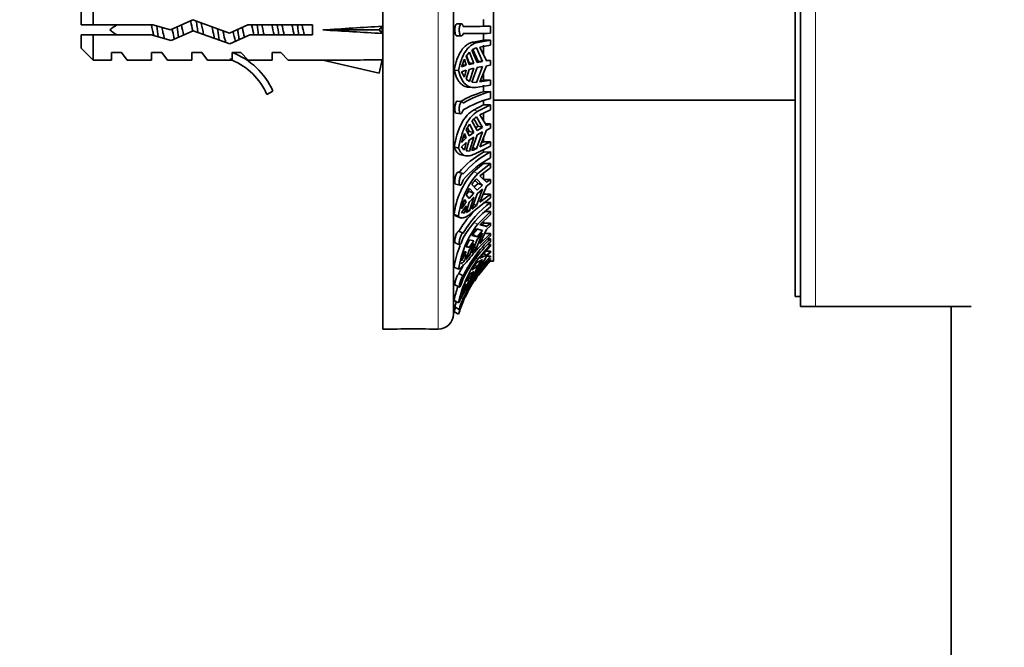
# Model space of a CAD drawing. Units: millimetres. Extents: x 0 to 744, y 0 to 1164.
# Drawn here: x 548 to 646, y 598 to 660 of the extents above; entities that cross this region are included whole.
import ezdxf
from ezdxf import colors
from ezdxf.entities.mleader import LeaderData, LeaderLine
from ezdxf.math import Vec2, Vec3

# ---------------------------------------------------------------- set-up
doc = ezdxf.new("R2010")
doc.units = ezdxf.units.MM
doc.layers.add('DV5_Défaut', color=7, linetype='Continuous')
doc.layers.add('Défaut', color=7, linetype='Continuous')

# ---------------------------------------------------------------- blocks, each defined once
blk = doc.blocks.new('_DOT')
at = {"color": 0}
blk.add_line((0, 0), (-1, 0), dxfattribs=at)
at = {"color": 0, "const_width": 0.333}
blk.add_lwpolyline([(-0.1665, 0, 1), (0.1665, 0, 1)], format="xyb", close=True, dxfattribs=at)
blk = doc.blocks.new('SE4')
at = {"layer": 'DV5_Défaut', "color": 7, "linetype": 'Continuous', "lineweight": 35}
for p, q in [((625.947, 631.38), (625.947, 689.88)), ((584.447, 629.13), (584.447, 688.63)), ((591.447, 630.63), (591.447, 687.13)), ((595.447, 635.88), (595.447, 681.88)), ((625.447, 676.38), (625.447, 632.38)), ((555.647, 659.38), (555.647, 661.88)), ((554.447, 660.68), (554.447, 659.38)), ((563.308, 658.88), (565.554, 659.88)), ((565.554, 659.88), (569.188, 658.572)), ((594.447, 659.23), (594.447, 659.911)), ((554.447, 659.38), (555.647, 659.38)), ((555.647, 659.38), (561.557, 659.38)), ((561.557, 659.38), (563.308, 658.88)), ((569.188, 658.572), (571.004, 659.38)), ((571.004, 659.38), (577.456, 659.38)), ((577.456, 659.38), (577.456, 658.38)), ((584.079, 658.88), (578.459, 658.88)), ((584.378, 659.239), (584.079, 658.88)), ((584.378, 658.521), (584.079, 658.88)), ((592.236, 659.486), (591.797, 659.477)), ((595.133, 658.541), (595.133, 659.241)), ((555.647, 658.38), (554.447, 658.38)), ((554.447, 657.08), (554.447, 658.38)), ((555.647, 658.38), (555.647, 655.88)), ((561.417, 658.38), (555.647, 658.38)), ((563.382, 657.819), (561.417, 658.38)), ((565.594, 658.803), (563.382, 657.819)), ((569.228, 657.495), (565.594, 658.803)), ((571.217, 658.38), (569.228, 657.495)), ((577.456, 658.38), (571.217, 658.38)), ((591.802, 658.277), (592.24, 658.286)), ((595.133, 658.541), (594.447, 658.53)), ((594.447, 657.85), (594.447, 658.53)), ((554.447, 657.08), (555.647, 655.88)), ((593.918, 655.767), (593.389, 656.941)), ((594.447, 657.85), (593.435, 657.671)), ((593.737, 657.1), (594.358, 655.731)), ((593.872, 657.635), (595.133, 657.85)), ((595.133, 657.349), (594.087, 657.176)), ((594.752, 655.797), (594.087, 657.176)), ((595.133, 657.85), (594.447, 657.85)), ((594.447, 656.429), (594.447, 657.349)), ((595.133, 657.349), (595.133, 657.85)), ((557.447, 655.88), (557.447, 656.63)), ((557.447, 656.63), (558.447, 656.63)), ((558.447, 656.63), (559.017, 655.88)), ((561.447, 655.88), (561.447, 656.63)), ((561.447, 656.63), (562.447, 656.63)), ((562.447, 656.63), (563.017, 655.88)), ((565.447, 655.88), (565.447, 656.63)), ((565.447, 656.63), (566.447, 656.63)), ((566.447, 656.63), (567.017, 655.88)), ((569.447, 655.88), (569.223, 655.976)), ((569.447, 655.976), (569.223, 655.976)), ((569.447, 656.63), (570.305, 656.63)), ((569.447, 655.976), (569.447, 656.63)), ((570.305, 656.63), (571.037, 655.88)), ((573.447, 655.88), (573.447, 656.63)), ((573.447, 656.63), (574.305, 656.63)), ((574.305, 656.63), (575.037, 655.88)), ((592.542, 655.958), (592.253, 655.219)), ((592.542, 655.958), (592.729, 655.372)), ((593.042, 656.674), (592.722, 656.274)), ((593.006, 655.447), (592.722, 656.274)), ((592.757, 656.319), (593.036, 655.593)), ((593.47, 655.557), (593.042, 656.674)), ((593.29, 656.882), (593.805, 655.628)), ((555.647, 655.88), (557.447, 655.88)), ((559.017, 655.88), (561.447, 655.88)), ((563.017, 655.88), (565.447, 655.88)), ((567.017, 655.88), (569.447, 655.88)), ((571.037, 655.88), (573.447, 655.88)), ((575.037, 655.88), (578.459, 655.88)), ((584.079, 654.596), (578.459, 655.88)), ((584.378, 655.902), (584.079, 654.596)), ((584.323, 655.66), (584.447, 655.593)), ((592.729, 655.372), (592.253, 655.219)), ((592.294, 655.407), (592.729, 655.372)), ((592.722, 653.978), (593.006, 654.952)), ((593.47, 655.557), (593.006, 655.447)), ((593.006, 654.952), (593.47, 655.062)), ((593.47, 655.557), (593.036, 655.593)), ((593.042, 653.755), (593.47, 655.062)), ((593.805, 655.133), (593.29, 653.67)), ((594.358, 655.236), (593.737, 653.65)), ((593.761, 655.737), (593.918, 655.767)), ((594.358, 655.731), (593.805, 655.628)), ((593.805, 655.133), (594.358, 655.236)), ((593.918, 655.767), (594.358, 655.731)), ((594.087, 653.711), (594.752, 655.302)), ((594.724, 655.855), (595.133, 655.855)), ((595.133, 655.855), (594.752, 655.797)), ((594.752, 655.302), (595.133, 655.36)), ((595.133, 655.36), (595.133, 655.855)), ((591.521, 654.893), (591.965, 654.857)), ((592.253, 654.725), (592.729, 654.877)), ((592.253, 654.725), (592.542, 654.184)), ((592.729, 654.877), (592.542, 654.184)), ((592.722, 653.978), (593.042, 653.755)), ((594.447, 653.884), (594.447, 654.57)), ((592.962, 653.184), (593.408, 653.148)), ((593.29, 653.67), (593.737, 653.65)), ((593.737, 653.65), (593.301, 653.686)), ((595.133, 653.396), (593.872, 653.181)), ((594.087, 653.711), (595.133, 653.884)), ((594.447, 653.884), (594.137, 653.831)), ((595.133, 653.884), (594.447, 653.884)), ((594.447, 652.737), (594.447, 653.396)), ((595.133, 653.396), (595.133, 653.884)), ((573.507, 652.807), (572.9, 652.458)), ((594.447, 652.737), (595.133, 652.748)), ((595.133, 652.076), (595.133, 652.748)), ((592.308, 651.735), (591.87, 651.797)), ((594.447, 651.418), (593.435, 650.895)), ((593.872, 650.791), (595.133, 651.418)), ((594.447, 651.418), (594.447, 651.856)), ((595.133, 651.418), (594.447, 651.418)), ((595.133, 650.945), (595.133, 651.418)), ((595.447, 651.88), (625.447, 651.88)), ((591.731, 650.605), (592.171, 650.543)), ((593.737, 650.234), (594.358, 649.193)), ((595.133, 650.945), (594.087, 650.44)), ((594.752, 649.384), (594.087, 650.44)), ((594.447, 649.866), (594.447, 650.611)), ((593.042, 649.521), (592.722, 648.976)), ((592.838, 649.174), (593.036, 648.789)), ((593.47, 648.686), (593.042, 649.521)), ((593.29, 649.836), (593.805, 648.891)), ((593.918, 649.297), (593.484, 650.03)), ((593.661, 649.156), (593.918, 649.297)), ((594.358, 649.193), (593.805, 648.891)), ((593.918, 649.297), (594.358, 649.193)), ((594.645, 649.554), (595.133, 649.554)), ((595.133, 649.554), (594.752, 649.384)), ((594.752, 648.929), (595.133, 649.099)), ((595.133, 649.099), (595.133, 649.554)), ((592.542, 648.575), (592.253, 647.699)), ((592.729, 648.144), (592.253, 647.699)), ((592.424, 648.216), (592.729, 648.144)), ((592.542, 648.575), (592.729, 648.144)), ((593.006, 648.363), (592.722, 648.976)), ((592.864, 648.669), (593.036, 648.789)), ((593.47, 648.686), (593.006, 648.363)), ((593.006, 647.909), (593.47, 648.231)), ((593.47, 648.686), (593.036, 648.789)), ((593.042, 646.838), (593.47, 648.231)), ((593.805, 648.436), (593.29, 646.884)), ((594.358, 648.738), (593.737, 647.064)), ((593.805, 648.436), (594.358, 648.738)), ((594.087, 647.257), (594.752, 648.929)), ((594.447, 647.762), (594.447, 648.157)), ((591.521, 647.241), (591.965, 647.136)), ((592.253, 647.244), (592.729, 647.689)), ((592.729, 647.689), (592.542, 646.945)), ((592.722, 646.866), (593.006, 647.909)), ((593.737, 647.064), (593.378, 647.149)), ((595.133, 647.325), (593.872, 646.698)), ((594.087, 647.257), (595.133, 647.762)), ((594.447, 647.762), (594.248, 647.662)), ((595.133, 647.762), (594.447, 647.762)), ((595.133, 647.325), (595.133, 647.762)), ((592.212, 646.472), (592.654, 646.367)), ((592.722, 646.866), (593.042, 646.838)), ((593.042, 646.838), (592.748, 646.908)), ((594.447, 646.742), (594.447, 646.983)), ((594.447, 646.742), (595.133, 646.751)), ((595.133, 646.162), (595.133, 646.751)), ((594.447, 645.591), (593.435, 644.767)), ((593.872, 644.603), (595.133, 645.591)), ((595.133, 645.185), (594.087, 644.389)), ((594.447, 645.591), (594.447, 645.743)), ((595.133, 645.591), (594.447, 645.591)), ((595.133, 645.185), (595.133, 645.591)), ((592.373, 644.605), (591.935, 644.733)), ((594.752, 643.741), (594.087, 644.389)), ((594.447, 644.008), (594.447, 644.655)), ((591.672, 643.559), (592.112, 643.431)), ((593.29, 643.522), (593.805, 642.964)), ((593.528, 643.265), (593.918, 643.604)), ((593.918, 643.604), (593.607, 643.92)), ((593.737, 644.068), (594.358, 643.439)), ((594.358, 643.439), (593.805, 642.964)), ((593.918, 643.604), (594.358, 643.439)), ((594.087, 641.744), (594.752, 643.363)), ((594.447, 644.008), (595.133, 644.008)), ((595.133, 644.008), (594.752, 643.741)), ((594.752, 643.363), (595.133, 643.631)), ((595.133, 643.631), (595.133, 644.008)), ((593.042, 643.126), (592.722, 642.48)), ((593.006, 642.132), (592.722, 642.48)), ((592.731, 642.469), (593.036, 642.802)), ((593.47, 642.64), (593.006, 642.132)), ((593.006, 641.754), (593.47, 642.262)), ((593.47, 642.64), (593.036, 642.802)), ((593.47, 642.64), (593.042, 643.126)), ((593.042, 640.897), (593.47, 642.262)), ((593.805, 642.586), (593.29, 641.069)), ((594.358, 643.061), (593.737, 641.434)), ((593.805, 642.586), (594.358, 643.061)), ((594.087, 641.744), (595.133, 642.54)), ((595.133, 642.54), (594.447, 642.54)), ((595.133, 642.19), (595.133, 642.54)), ((592.729, 641.786), (592.253, 641.085)), ((592.253, 640.707), (592.729, 641.408)), ((592.495, 641.873), (592.729, 641.786)), ((592.542, 642.027), (592.729, 641.786)), ((592.729, 641.408), (592.542, 640.673)), ((592.722, 640.727), (593.006, 641.754)), ((593.29, 641.069), (593.737, 641.434)), ((593.737, 641.434), (593.45, 641.542)), ((595.133, 642.19), (593.872, 641.202)), ((594.447, 641.729), (595.133, 641.737)), ((595.133, 641.278), (595.133, 641.737)), ((591.521, 640.533), (591.965, 640.367)), ((591.723, 640.368), (592.162, 640.204)), ((592.253, 640.707), (592.298, 640.701)), ((592.317, 640.758), (592.542, 640.673)), ((592.447, 640.684), (592.542, 640.673)), ((592.722, 640.727), (593.042, 640.897)), ((593.042, 640.897), (592.794, 640.989)), ((593.872, 639.571), (595.133, 640.841)), ((595.133, 640.534), (594.087, 639.511)), ((595.133, 640.841), (594.617, 640.841)), ((595.133, 640.534), (595.133, 640.841)), ((594.752, 639.324), (594.087, 639.511)), ((594.157, 639.58), (594.308, 639.538)), ((594.308, 639.538), (594.447, 639.668)), ((594.752, 639.324), (594.308, 639.538)), ((594.447, 639.668), (594.447, 639.856)), ((594.447, 639.668), (595.133, 639.668)), ((595.133, 639.668), (594.752, 639.324)), ((594.752, 639.054), (595.133, 639.398)), ((595.133, 639.398), (595.133, 639.668)), ((592.422, 638.677), (591.986, 638.86)), ((593.29, 638.452), (593.805, 638.326)), ((593.369, 638.536), (593.918, 639.148)), ((593.369, 638.536), (593.805, 638.326)), ((593.737, 639.102), (594.358, 638.936)), ((594.358, 638.666), (593.737, 637.218)), ((594.358, 638.936), (593.805, 638.326)), ((593.805, 638.056), (594.358, 638.666)), ((595.133, 638.408), (593.872, 637.138)), ((594.087, 637.619), (594.752, 639.054)), ((594.087, 637.619), (595.133, 638.642)), ((595.133, 638.642), (594.561, 638.642)), ((595.133, 638.408), (595.133, 638.642)), ((591.629, 637.708), (592.07, 637.524)), ((593.006, 637.257), (592.722, 637.313)), ((593.006, 637.257), (592.751, 637.38)), ((593.47, 637.91), (593.006, 637.257)), ((593.006, 636.987), (593.47, 637.639)), ((593.47, 637.91), (593.042, 638.007)), ((593.042, 636.413), (593.47, 637.639)), ((593.805, 638.056), (593.29, 636.698)), ((593.737, 637.218), (593.526, 637.32)), ((593.872, 636.104), (595.133, 637.552)), ((595.133, 637.369), (594.087, 636.203)), ((594.836, 638.109), (595.133, 638.111)), ((595.133, 637.552), (594.868, 637.552)), ((595.133, 637.82), (595.133, 638.111)), ((595.133, 637.369), (595.133, 637.552)), ((592.729, 636.813), (592.253, 635.912)), ((592.542, 636.845), (592.729, 636.813)), ((592.729, 636.542), (592.542, 635.876)), ((592.722, 636.059), (593.006, 636.987)), ((592.722, 636.059), (593.042, 636.413)), ((593.042, 636.413), (592.857, 636.501)), ((593.29, 636.698), (593.737, 637.218)), ((594.752, 636.492), (594.087, 636.203)), ((594.087, 635.217), (595.133, 636.383)), ((594.087, 635.217), (594.752, 636.351)), ((594.752, 636.492), (594.48, 636.641)), ((594.698, 636.884), (595.133, 636.884)), ((595.133, 636.884), (594.752, 636.492)), ((594.752, 636.351), (595.133, 636.743)), ((595.133, 636.383), (594.783, 636.383)), ((595.133, 636.743), (595.133, 636.884)), ((595.133, 636.284), (595.133, 636.383)), ((592.253, 635.641), (592.542, 635.876)), ((592.253, 635.641), (592.326, 635.781)), ((592.41, 635.94), (592.542, 635.876)), ((593.569, 635.483), (593.805, 635.353)), ((593.737, 635.739), (594.358, 636.049)), ((594.358, 635.909), (593.737, 634.757)), ((594.358, 636.049), (593.805, 635.353)), ((593.805, 635.213), (594.358, 635.909)), ((593.872, 634.482), (595.133, 635.991)), ((595.133, 636.069), (595.133, 636.169)), ((595.133, 635.947), (595.133, 635.991)), ((595.133, 635.88), (595.447, 635.88)), ((591.521, 635.31), (591.965, 635.097)), ((592.426, 634.429), (591.989, 634.652)), ((593.47, 634.878), (593.006, 634.134)), ((593.47, 634.878), (593.042, 634.58)), ((593.042, 633.749), (593.47, 634.737)), ((593.29, 635.038), (593.805, 635.353)), ((593.805, 635.213), (593.29, 634.124)), ((593.29, 634.124), (593.737, 634.757)), ((593.737, 634.757), (593.62, 634.821)), ((594.22, 635.236), (593.872, 634.836)), ((591.602, 633.522), (592.045, 633.296)), ((592.729, 633.627), (592.253, 632.6)), ((592.542, 633.448), (592.729, 633.627)), ((592.729, 633.486), (592.542, 632.943)), ((593.006, 634.134), (592.722, 633.893)), ((592.722, 633.24), (593.006, 633.993)), ((592.722, 633.24), (593.042, 633.749)), ((593.006, 634.134), (592.867, 634.21)), ((593.042, 633.749), (592.936, 633.807)), ((592.253, 632.459), (592.542, 632.943)), ((591.521, 631.997), (591.965, 631.754)), ((592.426, 632.163), (592.248, 632.264)), ((625.447, 632.38), (625.947, 632.38)), ((591.521, 630.862), (591.965, 630.609)), ((591.59, 631.341), (592.031, 631.092)), ((627.447, 631.38), (625.947, 631.38)), ((642.947, 631.38), (627.447, 631.38)), ((640.947, 631.38), (640.947, 477.38)), ((584.447, 629.13), (585.846, 629.13)), ((589.068, 629.13), (589.947, 629.13))]:
    blk.add_line(p, q, dxfattribs=at)
at = {"layer": 'DV5_Défaut', "color": 7, "linetype": 'Continuous', "lineweight": 18}
for p, q in [((627.447, 689.88), (627.447, 631.38)), ((589.947, 629.13), (589.947, 688.63)), ((593.435, 657.671), (593.872, 657.635)), ((593.435, 650.895), (593.872, 650.791)), ((593.435, 644.767), (593.872, 644.603)), ((593.533, 639.734), (593.872, 639.571)), ((593.711, 636.192), (593.872, 636.104))]:
    blk.add_line(p, q, dxfattribs=at)
at = {"layer": 'DV5_Défaut', "color": 7, "linetype": 'Continuous', "lineweight": 35}
for centre, radius, start, end in [((561.578, 653.676), 6.741, 122.20124, 129.4649), ((561.578, 664.085), 6.741, 230.5351, 237.79876), ((593.225, 898.215), 238.981, 269.80843, 270.45735), ((592.783, 891.627), 233.102, 269.90782, 270.40898), ((593.203, 907.036), 248.502, 269.82091, 270.44496), ((594.205, 655.57), 1.6, 107.00262, 124.89831), ((566.877, 649.834), 7.266, 24.15474, 69.28766), ((566.877, 649.834), 6.57, 23.54092, 66.9737), ((597.54, 642.309), 10.877, 106.52128, 119.73508), ((597.793, 642.693), 10.401, 104.8215, 121.06685), ((597.917, 641.727), 10.717, 105.06132, 120.82462), ((595.207, 648.132), 2.565, 124.95421, 138.3647), ((593.043, 647.72), 0.923, 211.04556, 237.10943), ((599.113, 638.667), 9.326, 120.02455, 139.80881), ((599.405, 638.709), 9.106, 117.98266, 140.03478), ((599.499, 638.004), 9.252, 118.15765, 139.85645), ((592.627, 649.18), 2.39, 286.10319, 297.68164), ((599.075, 639.668), 7.603, 137.89078, 173.47228), ((599.57, 639.49), 7.655, 138.09975, 173.4281), ((596.758, 641.137), 4.209, 135.86349, 145.48573), ((602.225, 638.538), 10.292, 160.18347, 165.67619), ((601.559, 633.328), 10.583, 127.38893, 149.65272), ((601.614, 632.82), 10.656, 127.46483, 149.5734), ((601.382, 633.307), 10.91, 133.74595, 149.41886), ((601.635, 633.619), 9.783, 142.52042, 171.30754), ((598.787, 635.148), 6.414, 141.93092, 148.98503), ((601.547, 633.665), 10.16, 158.13682, 170.68019), ((603.53, 629.104), 12.315, 132.99086, 154.3785), ((603.55, 628.797), 12.34, 133.0118, 154.35424), ((600.99, 633.922), 8.937, 152.79517, 157.69648), ((604.006, 632.778), 12.164, 160.46432, 165.06875), ((603.391, 629.337), 11.679, 144.5929, 168.05555), ((603.483, 629.077), 12.775, 149.58051, 154.12529), ((604.681, 626.799), 13.378, 135.54171, 156.3591), ((601.158, 630.51), 9.078, 144.8314, 150.08302), ((604.815, 626.473), 13.5, 135.82771, 143.51139), ((605.116, 626.538), 13.767, 144.76138, 162.80014), ((602.948, 629.542), 11.114, 153.04437, 156.94813), ((611.649, 621.704), 22.102, 145.81815, 152.95152), ((604.815, 626.473), 13.5, 144.65729, 146.6788), ((603.146, 629.474), 11.896, 161.03117, 167.75143), ((604.815, 626.473), 13.5, 152.0326, 154.43592), ((604.815, 626.473), 13.5, 156.15019, 162.15685), ((589.947, 630.63), 1.5, 270, 0), ((604.815, 626.473), 14, 161.71934, 162.72658), ((605.064, 626.572), 14.206, 160.59615, 162.42283), ((587.447, 599.423), 29.751, 86.87656, 93.12297)]:
    blk.add_arc(centre, radius, start, end, dxfattribs=at)
for centre, major_axis, ratio, start_param, end_param in [((565.333, 658.88), (51.936, 2.903), 0.014553, -1.316105, -1.196154), ((565.333, 658.88), (51.936, -2.903), 0.014553, 1.196154, 1.316105), ((585.059, 658.88), (0, 3), 0.228555, 1.450845, 1.690748), ((565.333, 658.88), (51.936, -0.761), 0.055876, -1.314474, -1.194522)]:
    blk.add_ellipse(centre, major_axis=major_axis, ratio=ratio, start_param=start_param, end_param=end_param, dxfattribs=at)
for points, knots in [([(561.435, 659.343), (561.442, 659.312), (561.449, 659.281), (561.456, 659.249), (561.493, 659.081), (561.529, 658.902), (561.565, 658.729), (561.595, 658.585), (561.625, 658.442), (561.655, 658.308)], [0, 0, 0, 0, 0.092636, 0.092636, 0.092636, 0.588515, 0.588515, 0.588515, 1, 1, 1, 1]), ([(562.115, 658.17), (562.114, 658.178), (562.113, 658.185), (562.061, 658.539), (562.01, 658.914), (561.958, 659.272)], [0, 0, 0, 0, 0.020885, 0.020885, 1, 1, 1, 1]), ([(562.72, 657.997), (562.672, 658.177), (562.625, 658.386), (562.54, 658.777), (562.503, 658.952), (562.466, 659.122)], [0, 0, 0, 0, 0.564423, 0.564423, 1, 1, 1, 1]), ([(563.491, 658.963), (563.55, 658.685), (563.609, 658.405), (563.684, 658.094), (563.701, 658.028), (563.718, 657.966)], [0, 0, 0, 0, 0.778204, 0.778204, 1, 1, 1, 1]), ([(564.629, 658.37), (564.628, 658.375), (564.627, 658.38), (564.554, 658.702), (564.482, 659.057), (564.411, 659.374)], [0, 0, 0, 0, 0.014589, 0.014589, 1, 1, 1, 1]), ([(565.292, 659.828), (565.304, 659.782), (565.317, 659.733), (565.397, 659.415), (565.465, 659.092), (565.532, 658.775)], [0, 0, 0, 0, 0.159958, 0.159958, 1, 1, 1, 1]), ([(566.049, 658.633), (566.024, 658.808), (565.999, 658.985), (565.944, 659.374), (565.914, 659.584), (565.883, 659.782)], [0, 0, 0, 0, 0.449761, 0.449761, 1, 1, 1, 1]), ([(566.614, 658.435), (566.537, 658.783), (566.459, 659.171), (566.374, 659.536), (566.366, 659.569), (566.358, 659.601)], [0, 0, 0, 0, 0.908949, 0.908949, 1, 1, 1, 1]), ([(567.439, 659.204), (567.474, 659.042), (567.51, 658.875), (567.597, 658.471), (567.648, 658.239), (567.699, 658.039)], [0, 0, 0, 0, 0.407251, 0.407251, 1, 1, 1, 1]), ([(568.16, 657.879), (568.113, 658.178), (568.066, 658.51), (568.011, 658.897), (568.004, 658.95), (567.997, 659.002)], [0, 0, 0, 0, 0.863599, 0.863599, 1, 1, 1, 1]), ([(570.157, 657.9), (570.126, 658.099), (570.095, 658.311), (570.044, 658.663), (570.025, 658.8), (570.006, 658.936)], [0, 0, 0, 0, 0.61773, 0.61773, 1, 1, 1, 1]), ([(570.682, 658.143), (570.615, 658.419), (570.548, 658.743), (570.474, 659.086), (570.469, 659.113), (570.463, 659.139)], [0, 0, 0, 0, 0.9207655, 0.9207655, 1, 1, 1, 1]), ([(571.4, 659.383), (571.408, 659.35), (571.415, 659.316), (571.489, 658.986), (571.554, 658.666), (571.618, 658.378)], [0, 0, 0, 0, 0.103696, 0.103696, 1, 1, 1, 1]), ([(572.628, 658.375), (572.595, 658.52), (572.562, 658.674), (572.489, 659.018), (572.448, 659.208), (572.408, 659.386)], [0, 0, 0, 0, 0.449087, 0.449087, 1, 1, 1, 1]), ([(574.627, 658.378), (574.611, 658.45), (574.595, 658.523), (574.522, 658.857), (574.465, 659.13), (574.409, 659.381)], [0, 0, 0, 0, 0.223526, 0.223526, 1, 1, 1, 1]), ([(575.4, 659.387), (575.459, 659.124), (575.518, 658.836), (575.592, 658.498), (575.605, 658.435), (575.619, 658.374)], [0, 0, 0, 0, 0.811309, 0.811309, 1, 1, 1, 1]), ([(576.087, 658.367), (576.048, 658.636), (576.009, 658.916), (575.96, 659.258), (575.95, 659.327), (575.941, 659.395)], [0, 0, 0, 0, 0.797949, 0.797949, 1, 1, 1, 1]), ([(591.801, 658.277), (591.797, 658.277), (591.793, 658.277), (591.79, 658.277), (591.765, 658.28), (591.74, 658.295), (591.718, 658.32), (591.696, 658.345), (591.675, 658.382), (591.658, 658.427), (591.64, 658.472), (591.625, 658.527), (591.614, 658.587), (591.603, 658.646), (591.596, 658.712), (591.592, 658.778), (591.588, 658.844), (591.588, 658.913), (591.592, 658.979), (591.596, 659.044), (591.603, 659.108), (591.613, 659.165), (591.624, 659.223), (591.638, 659.276), (591.654, 659.321), (591.671, 659.365), (591.691, 659.402), (591.713, 659.429), (591.735, 659.455), (591.759, 659.471), (591.784, 659.476), (591.788, 659.476), (591.792, 659.477), (591.796, 659.477)], [0, 0, 0, 0, 0.016359, 0.016359, 0.016359, 0.124507, 0.124507, 0.124507, 0.233663, 0.233663, 0.233663, 0.342874, 0.342874, 0.342874, 0.45079, 0.45079, 0.45079, 0.556782, 0.556782, 0.556782, 0.661594, 0.661594, 0.661594, 0.766756, 0.766756, 0.766756, 0.873432, 0.873432, 0.873432, 0.9817, 0.9817, 0.9817, 1, 1, 1, 1]), ([(592.426, 659.235), (592.417, 659.266), (592.407, 659.295), (592.396, 659.321), (592.384, 659.35), (592.37, 659.376), (592.356, 659.397), (592.334, 659.433), (592.309, 659.459), (592.284, 659.473), (592.259, 659.487), (592.234, 659.49), (592.209, 659.481), (592.185, 659.473), (592.162, 659.453), (592.141, 659.422), (592.12, 659.391), (592.101, 659.35), (592.085, 659.3), (592.07, 659.251), (592.057, 659.194), (592.048, 659.132), (592.039, 659.071), (592.034, 659.004), (592.032, 658.937), (592.03, 658.871), (592.032, 658.804), (592.037, 658.74), (592.043, 658.676), (592.051, 658.614), (592.063, 658.559), (592.075, 658.503), (592.09, 658.453), (592.108, 658.413), (592.126, 658.371), (592.147, 658.339), (592.17, 658.317), (592.192, 658.296), (592.217, 658.285), (592.242, 658.286), (592.267, 658.287), (592.293, 658.301), (592.318, 658.325), (592.342, 658.349), (592.366, 658.384), (592.386, 658.428), (592.401, 658.459), (592.414, 658.495), (592.426, 658.535)], [0, 0, 0, 0, 0.037721, 0.037721, 0.037721, 0.078804, 0.078804, 0.078804, 0.146327, 0.146327, 0.146327, 0.213824, 0.213824, 0.213824, 0.281705, 0.281705, 0.281705, 0.349746, 0.349746, 0.349746, 0.417229, 0.417229, 0.417229, 0.483581, 0.483581, 0.483581, 0.548968, 0.548968, 0.548968, 0.614277, 0.614277, 0.614277, 0.68047, 0.68047, 0.68047, 0.747906, 0.747906, 0.747906, 0.81612, 0.81612, 0.81612, 0.884234, 0.884234, 0.884234, 0.951646, 0.951646, 0.951646, 1, 1, 1, 1]), ([(568.833, 657.63), (568.797, 657.723), (568.761, 657.84), (568.66, 658.215), (568.597, 658.509), (568.534, 658.807)], [0, 0, 0, 0, 0.364217, 0.364217, 1, 1, 1, 1]), ([(569.541, 658.729), (569.614, 658.388), (569.688, 658.058), (569.769, 657.785), (569.778, 657.758), (569.786, 657.733)], [0, 0, 0, 0, 0.8968726, 0.8968726, 1, 1, 1, 1]), ([(593.435, 657.671), (593.313, 657.646), (593.195, 657.609), (592.969, 657.509), (592.86, 657.445), (592.553, 657.219), (592.374, 657.023), (592.055, 656.536), (591.921, 656.254), (591.75, 655.78), (591.698, 655.611), (591.602, 655.262), (591.56, 655.081), (591.521, 654.893)], [0, 0, 0, 0, 0.125, 0.125, 0.25, 0.25, 0.5, 0.5, 0.75, 0.75, 0.875, 0.875, 1, 1, 1, 1]), ([(591.965, 654.857), (592.04, 655.234), (592.131, 655.581), (592.301, 656.056), (592.363, 656.209), (592.498, 656.491), (592.571, 656.622), (592.727, 656.863), (592.812, 656.973), (592.993, 657.171), (593.091, 657.26), (593.398, 657.486), (593.623, 657.586), (593.872, 657.635)], [0, 0, 0, 0, 0.25, 0.25, 0.375, 0.375, 0.5, 0.5, 0.625, 0.625, 0.75, 0.75, 1, 1, 1, 1]), ([(591.521, 654.893), (591.598, 654.585), (591.691, 654.314), (591.863, 653.963), (591.926, 653.856), (592.061, 653.666), (592.134, 653.583), (592.37, 653.366), (592.554, 653.265), (592.823, 653.201), (592.89, 653.19), (592.96, 653.184)], [0, 0, 0, 0, 0.301265, 0.301265, 0.451898, 0.451898, 0.60253, 0.60253, 0.903795, 0.903795, 1, 1, 1, 1]), ([(593.872, 653.181), (593.626, 653.132), (593.395, 653.132), (593.09, 653.206), (592.994, 653.242), (592.813, 653.34), (592.727, 653.402), (592.491, 653.62), (592.359, 653.808), (592.132, 654.276), (592.04, 654.548), (591.965, 654.857)], [0, 0, 0, 0, 0.25, 0.25, 0.375, 0.375, 0.5, 0.5, 0.75, 0.75, 1, 1, 1, 1]), ([(591.731, 650.605), (591.72, 650.606), (591.709, 650.611), (591.698, 650.618), (591.677, 650.632), (591.658, 650.658), (591.643, 650.693), (591.627, 650.729), (591.614, 650.775), (591.605, 650.828), (591.597, 650.88), (591.591, 650.941), (591.59, 651.004), (591.588, 651.066), (591.591, 651.134), (591.596, 651.2), (591.602, 651.265), (591.611, 651.332), (591.624, 651.394), (591.636, 651.456), (591.652, 651.516), (591.67, 651.568), (591.689, 651.62), (591.71, 651.667), (591.733, 651.703), (591.756, 651.739), (591.781, 651.766), (591.807, 651.782), (591.828, 651.795), (591.849, 651.8), (591.87, 651.797)], [0, 0, 0, 0, 0.052921, 0.052921, 0.052921, 0.162175, 0.162175, 0.162175, 0.271074, 0.271074, 0.271074, 0.378362, 0.378362, 0.378362, 0.48381, 0.48381, 0.48381, 0.58851, 0.58851, 0.58851, 0.693997, 0.693997, 0.693997, 0.801147, 0.801147, 0.801147, 0.909694, 0.909694, 0.909694, 1, 1, 1, 1]), ([(592.426, 651.602), (592.419, 651.622), (592.41, 651.639), (592.402, 651.655), (592.383, 651.689), (592.36, 651.713), (592.337, 651.726), (592.313, 651.738), (592.288, 651.739), (592.263, 651.729), (592.238, 651.719), (592.213, 651.698), (592.19, 651.666), (592.166, 651.634), (592.144, 651.591), (592.124, 651.541), (592.104, 651.491), (592.087, 651.432), (592.073, 651.37), (592.059, 651.307), (592.048, 651.24), (592.041, 651.172), (592.035, 651.106), (592.031, 651.038), (592.031, 650.974), (592.031, 650.911), (592.035, 650.851), (592.042, 650.797), (592.049, 650.743), (592.06, 650.695), (592.074, 650.657), (592.087, 650.618), (592.104, 650.588), (592.123, 650.568), (592.143, 650.549), (592.165, 650.54), (592.189, 650.543), (592.212, 650.545), (592.238, 650.56), (592.263, 650.585), (592.288, 650.61), (592.314, 650.647), (592.338, 650.692), (592.361, 650.736), (592.383, 650.79), (592.402, 650.848), (592.411, 650.874), (592.419, 650.902), (592.426, 650.93)], [0, 0, 0, 0, 0.030628, 0.030628, 0.030628, 0.097772, 0.097772, 0.097772, 0.164888, 0.164888, 0.164888, 0.2324, 0.2324, 0.2324, 0.300382, 0.300382, 0.300382, 0.36835, 0.36835, 0.36835, 0.435558, 0.435558, 0.435558, 0.501593, 0.501593, 0.501593, 0.566855, 0.566855, 0.566855, 0.632327, 0.632327, 0.632327, 0.698862, 0.698862, 0.698862, 0.766587, 0.766587, 0.766587, 0.834863, 0.834863, 0.834863, 0.902821, 0.902821, 0.902821, 0.970017, 0.970017, 0.970017, 1, 1, 1, 1]), ([(593.435, 650.895), (593.313, 650.824), (593.195, 650.741), (592.969, 650.548), (592.86, 650.438), (592.553, 650.079), (592.374, 649.798), (592.056, 649.157), (591.922, 648.806), (591.693, 648.056), (591.598, 647.654), (591.521, 647.241)], [0, 0, 0, 0, 0.125, 0.125, 0.25, 0.25, 0.5, 0.5, 0.75, 0.75, 1, 1, 1, 1]), ([(591.965, 647.136), (592.04, 647.548), (592.131, 647.943), (592.301, 648.509), (592.363, 648.694), (592.498, 649.045), (592.57, 649.212), (592.727, 649.529), (592.811, 649.68), (592.993, 649.964), (593.091, 650.096), (593.397, 650.455), (593.622, 650.647), (593.872, 650.791)], [0, 0, 0, 0, 0.25, 0.25, 0.375, 0.375, 0.5, 0.5, 0.625, 0.625, 0.75, 0.75, 1, 1, 1, 1]), ([(591.521, 647.241), (591.598, 647.024), (591.691, 646.851), (591.863, 646.657), (591.926, 646.603), (592.061, 646.52), (592.132, 646.491), (592.21, 646.472)], [0, 0, 0, 0, 0.501811, 0.501811, 0.752716, 0.752716, 1, 1, 1, 1]), ([(593.872, 646.698), (593.749, 646.627), (593.629, 646.565), (593.401, 646.464), (593.293, 646.425), (593.089, 646.37), (592.993, 646.353), (592.812, 646.343), (592.726, 646.35), (592.49, 646.405), (592.358, 646.488), (592.13, 646.748), (592.039, 646.921), (591.965, 647.136)], [0, 0, 0, 0, 0.125, 0.125, 0.25, 0.25, 0.375, 0.375, 0.5, 0.5, 0.75, 0.75, 1, 1, 1, 1]), ([(591.672, 643.559), (591.665, 643.562), (591.657, 643.566), (591.651, 643.571), (591.634, 643.586), (591.62, 643.612), (591.61, 643.648), (591.6, 643.683), (591.593, 643.729), (591.591, 643.781), (591.588, 643.832), (591.589, 643.891), (591.594, 643.953), (591.598, 644.015), (591.606, 644.081), (591.618, 644.145), (591.629, 644.211), (591.644, 644.277), (591.661, 644.338), (591.679, 644.401), (591.7, 644.46), (591.722, 644.512), (591.744, 644.564), (591.769, 644.61), (591.794, 644.645), (591.819, 644.681), (591.845, 644.707), (591.87, 644.721), (591.893, 644.735), (591.915, 644.738), (591.935, 644.733)], [0, 0, 0, 0, 0.043535, 0.043535, 0.043535, 0.152667, 0.152667, 0.152667, 0.260351, 0.260351, 0.260351, 0.366131, 0.366131, 0.366131, 0.470917, 0.470917, 0.470917, 0.576255, 0.576255, 0.576255, 0.683188, 0.683188, 0.683188, 0.791636, 0.791636, 0.791636, 0.90065, 0.90065, 0.90065, 1, 1, 1, 1]), ([(592.426, 644.558), (592.418, 644.571), (592.41, 644.581), (592.401, 644.589), (592.382, 644.606), (592.36, 644.611), (592.337, 644.606), (592.313, 644.6), (592.288, 644.583), (592.263, 644.556), (592.238, 644.529), (592.213, 644.491), (592.19, 644.444), (592.166, 644.398), (592.144, 644.343), (592.124, 644.282), (592.104, 644.222), (592.087, 644.156), (592.073, 644.089), (592.059, 644.023), (592.048, 643.954), (592.041, 643.889), (592.035, 643.825), (592.031, 643.762), (592.031, 643.706), (592.031, 643.651), (592.035, 643.601), (592.042, 643.561), (592.05, 643.52), (592.06, 643.487), (592.074, 643.465), (592.087, 643.443), (592.104, 643.43), (592.124, 643.429), (592.143, 643.428), (592.165, 643.438), (592.189, 643.459), (592.212, 643.48), (592.238, 643.512), (592.263, 643.553), (592.288, 643.594), (592.314, 643.644), (592.338, 643.7), (592.361, 643.755), (592.384, 643.818), (592.403, 643.882), (592.411, 643.911), (592.419, 643.94), (592.426, 643.969)], [0, 0, 0, 0, 0.031579, 0.031579, 0.031579, 0.098161, 0.098161, 0.098161, 0.16513, 0.16513, 0.16513, 0.232634, 0.232634, 0.232634, 0.300606, 0.300606, 0.300606, 0.368563, 0.368563, 0.368563, 0.43576, 0.43576, 0.43576, 0.501783, 0.501783, 0.501783, 0.567035, 0.567035, 0.567035, 0.632499, 0.632499, 0.632499, 0.699026, 0.699026, 0.699026, 0.766744, 0.766744, 0.766744, 0.835009, 0.835009, 0.835009, 0.902957, 0.902957, 0.902957, 0.970142, 0.970142, 0.970142, 1, 1, 1, 1]), ([(593.872, 641.202), (593.626, 640.979), (593.395, 640.781), (593.09, 640.547), (592.994, 640.479), (592.813, 640.362), (592.728, 640.313), (592.491, 640.2), (592.359, 640.169), (592.189, 640.191), (592.137, 640.21), (592.044, 640.271), (592.002, 640.313), (591.965, 640.367)], [0, 0, 0, 0, 0.25, 0.25, 0.375, 0.375, 0.5, 0.5, 0.75, 0.75, 0.875, 0.875, 1, 1, 1, 1]), ([(591.63, 637.708), (591.626, 637.709), (591.622, 637.712), (591.618, 637.716), (591.607, 637.728), (591.598, 637.752), (591.594, 637.785), (591.589, 637.818), (591.588, 637.861), (591.591, 637.911), (591.594, 637.96), (591.6, 638.016), (591.61, 638.076), (591.62, 638.136), (591.633, 638.201), (591.649, 638.265), (591.665, 638.33), (591.684, 638.396), (591.705, 638.457), (591.727, 638.52), (591.751, 638.58), (591.775, 638.632), (591.8, 638.685), (591.826, 638.731), (591.851, 638.767), (591.877, 638.804), (591.902, 638.831), (591.924, 638.846), (591.947, 638.862), (591.968, 638.867), (591.984, 638.86), (591.986, 638.859), (591.988, 638.859), (591.989, 638.858)], [0, 0, 0, 0, 0.031855, 0.031855, 0.031855, 0.139205, 0.139205, 0.139205, 0.244648, 0.244648, 0.244648, 0.348773, 0.348773, 0.348773, 0.453066, 0.453066, 0.453066, 0.558779, 0.558779, 0.558779, 0.66612, 0.66612, 0.66612, 0.774299, 0.774299, 0.774299, 0.88227, 0.88227, 0.88227, 0.989473, 0.989473, 0.989473, 1, 1, 1, 1]), ([(592.426, 638.675), (592.411, 638.683), (592.392, 638.681), (592.371, 638.669), (592.349, 638.657), (592.325, 638.633), (592.301, 638.6), (592.276, 638.567), (592.25, 638.524), (592.226, 638.474), (592.201, 638.423), (592.177, 638.365), (592.155, 638.303), (592.133, 638.241), (592.113, 638.174), (592.096, 638.107), (592.079, 638.041), (592.065, 637.974), (592.055, 637.911), (592.044, 637.849), (592.037, 637.79), (592.034, 637.739), (592.03, 637.689), (592.031, 637.644), (592.034, 637.61), (592.038, 637.576), (592.045, 637.551), (592.056, 637.536), (592.066, 637.522), (592.08, 637.518), (592.096, 637.524), (592.113, 637.531), (592.133, 637.548), (592.155, 637.576), (592.176, 637.603), (592.201, 637.642), (592.225, 637.687), (592.25, 637.733), (592.276, 637.788), (592.301, 637.846), (592.326, 637.905), (592.35, 637.969), (592.372, 638.033), (592.392, 638.094), (592.411, 638.157), (592.426, 638.217)], [0, 0, 0, 0, 0.064783, 0.064783, 0.064783, 0.131531, 0.131531, 0.131531, 0.198751, 0.198751, 0.198751, 0.266516, 0.266516, 0.266516, 0.334563, 0.334563, 0.334563, 0.402225, 0.402225, 0.402225, 0.468837, 0.468837, 0.468837, 0.53437, 0.53437, 0.53437, 0.599591, 0.599591, 0.599591, 0.665511, 0.665511, 0.665511, 0.732667, 0.732667, 0.732667, 0.800765, 0.800765, 0.800765, 0.86896, 0.86896, 0.86896, 0.93654, 0.93654, 0.93654, 1, 1, 1, 1]), ([(593.872, 637.138), (593.626, 636.851), (593.395, 636.576), (593.09, 636.21), (592.994, 636.095), (592.813, 635.881), (592.728, 635.78), (592.491, 635.509), (592.359, 635.367), (592.189, 635.215), (592.137, 635.175), (592.044, 635.119), (592.002, 635.102), (591.965, 635.097)], [0, 0, 0, 0, 0.25, 0.25, 0.375, 0.375, 0.5, 0.5, 0.75, 0.75, 0.875, 0.875, 1, 1, 1, 1]), ([(591.603, 633.522), (591.601, 633.523), (591.598, 633.526), (591.596, 633.529), (591.591, 633.541), (591.588, 633.563), (591.59, 633.595), (591.591, 633.626), (591.596, 633.668), (591.605, 633.715), (591.613, 633.763), (591.626, 633.818), (591.64, 633.877), (591.655, 633.936), (591.674, 634), (591.694, 634.063), (591.715, 634.128), (591.738, 634.193), (591.762, 634.255), (591.786, 634.317), (591.812, 634.376), (591.838, 634.428), (591.863, 634.48), (591.889, 634.526), (591.912, 634.562), (591.935, 634.598), (591.957, 634.625), (591.975, 634.641), (591.98, 634.646), (591.985, 634.649), (591.989, 634.652)], [0, 0, 0, 0, 0.038129, 0.038129, 0.038129, 0.153769, 0.153769, 0.153769, 0.267749, 0.267749, 0.267749, 0.381606, 0.381606, 0.381606, 0.496838, 0.496838, 0.496838, 0.613904, 0.613904, 0.613904, 0.73209, 0.73209, 0.73209, 0.850231, 0.850231, 0.850231, 0.967588, 0.967588, 0.967588, 1, 1, 1, 1]), ([(592.426, 634.429), (592.419, 634.424), (592.41, 634.417), (592.402, 634.408), (592.383, 634.388), (592.361, 634.358), (592.337, 634.32), (592.314, 634.281), (592.289, 634.233), (592.264, 634.18), (592.239, 634.126), (592.214, 634.065), (592.19, 634.003), (592.167, 633.939), (592.144, 633.873), (592.125, 633.808), (592.105, 633.743), (592.087, 633.678), (592.073, 633.618), (592.06, 633.56), (592.049, 633.505), (592.042, 633.459), (592.035, 633.414), (592.031, 633.377), (592.031, 633.349), (592.031, 633.322), (592.035, 633.305), (592.042, 633.298), (592.049, 633.291), (592.06, 633.295), (592.073, 633.309), (592.087, 633.323), (592.104, 633.349), (592.123, 633.382), (592.142, 633.416), (592.165, 633.46), (592.188, 633.511), (592.212, 633.561), (592.237, 633.619), (592.262, 633.68), (592.288, 633.741), (592.313, 633.806), (592.337, 633.871), (592.36, 633.934), (592.383, 633.998), (592.402, 634.058), (592.411, 634.086), (592.419, 634.112), (592.426, 634.138)], [0, 0, 0, 0, 0.030836, 0.030836, 0.030836, 0.097415, 0.097415, 0.097415, 0.164378, 0.164378, 0.164378, 0.231876, 0.231876, 0.231876, 0.299845, 0.299845, 0.299845, 0.367806, 0.367806, 0.367806, 0.435015, 0.435015, 0.435015, 0.501051, 0.501051, 0.501051, 0.566306, 0.566306, 0.566306, 0.631762, 0.631762, 0.631762, 0.698275, 0.698275, 0.698275, 0.765982, 0.765982, 0.765982, 0.834246, 0.834246, 0.834246, 0.902201, 0.902201, 0.902201, 0.969395, 0.969395, 0.969395, 1, 1, 1, 1]), ([(591.591, 631.34), (591.589, 631.341), (591.589, 631.35), (591.591, 631.364), (591.594, 631.382), (591.601, 631.411), (591.611, 631.448), (591.621, 631.485), (591.634, 631.531), (591.651, 631.582), (591.667, 631.634), (591.686, 631.693), (591.708, 631.753), (591.721, 631.792), (591.735, 631.831), (591.75, 631.871)], [0, 0, 0, 0, 0.180037, 0.180037, 0.180037, 0.404178, 0.404178, 0.404178, 0.628808, 0.628808, 0.628808, 0.856556, 0.856556, 0.856556, 1, 1, 1, 1]), ([(592.426, 632.163), (592.419, 632.152), (592.412, 632.139), (592.404, 632.124), (592.386, 632.088), (592.364, 632.044), (592.341, 631.993), (592.317, 631.943), (592.292, 631.885), (592.268, 631.825), (592.243, 631.764), (592.217, 631.699), (592.194, 631.635), (592.17, 631.571), (592.147, 631.506), (592.127, 631.446), (592.107, 631.386), (592.09, 631.329), (592.075, 631.281), (592.061, 631.233), (592.05, 631.191), (592.043, 631.16), (592.035, 631.13), (592.031, 631.109), (592.031, 631.099), (592.031, 631.095), (592.032, 631.092), (592.033, 631.092)], [0, 0, 0, 0, 0.052898, 0.052898, 0.052898, 0.179857, 0.179857, 0.179857, 0.307534, 0.307534, 0.307534, 0.436222, 0.436222, 0.436222, 0.565831, 0.565831, 0.565831, 0.695485, 0.695485, 0.695485, 0.823766, 0.823766, 0.823766, 0.949816, 0.949816, 0.949816, 1, 1, 1, 1]), ([(592.041, 631.1), (592.048, 631.111), (592.058, 631.133), (592.071, 631.163), (592.085, 631.194), (592.101, 631.235), (592.12, 631.282), (592.139, 631.33), (592.161, 631.386), (592.185, 631.445), (592.208, 631.504), (592.234, 631.569), (592.259, 631.633), (592.284, 631.697), (592.31, 631.762), (592.334, 631.823), (592.349, 631.862), (592.364, 631.9), (592.377, 631.935), (592.396, 631.982), (592.412, 632.026), (592.426, 632.064)], [0, 0, 0, 0, 0.1498713, 0.1498713, 0.1498713, 0.3021032, 0.3021032, 0.3021032, 0.4570983, 0.4570983, 0.4570983, 0.6134635, 0.6134635, 0.6134635, 0.7691993, 0.7691993, 0.7691993, 0.8675602, 0.8675602, 0.8675602, 1, 1, 1, 1])]:
    blk.add_open_spline(points, degree=3, knots=knots, dxfattribs=at)
for points in [[(564.121, 658.136), (564.071, 658.469), (564.021, 658.83), (563.971, 659.18)], [(572.087, 658.366), (572.038, 658.703), (571.989, 659.058), (571.941, 659.395)], [(573.4, 659.383), (573.472, 659.061), (573.545, 658.699), (573.618, 658.378)], [(574.087, 658.366), (574.038, 658.703), (573.989, 659.058), (573.941, 659.395)], [(576.627, 658.377), (576.554, 658.7), (576.481, 659.062), (576.409, 659.384)], [(577.399, 659.387), (577.418, 659.304), (577.437, 659.217), (577.455, 659.13)], [(591.521, 640.533), (591.579, 640.452), (591.645, 640.397), (591.722, 640.368)]]:
    blk.add_open_spline(points, degree=3, dxfattribs=at)

msp = doc.modelspace()

# ---------------------------------------------------------------- block references
at = {"layer": 'Défaut'}
msp.add_blockref('SE4', (0, 0), dxfattribs=at)

# ---------------------------------------------------------------- leaders
at = {"layer": 'Défaut', "color": 7, "linetype": 'Continuous', "lineweight": 18}
ml = msp.add_multileader_mtext('Standard', dxfattribs=at)
ml.set_content('{\\pxsm0.9;\\fSolid Edge ISO|b1||i0||c0|p34;\\W1.;01/06/2017\\P}', color=256)
ml.set_leader_properties()
ml.set_arrow_properties(name='DOT')
ml.build(insert=Vec2(0, 0))
ml.multileader.update_dxf_attribs({"leader_type": 0, "dogleg_length": 0, "arrow_head_size": 12})
ctx = ml.context
ctx.base_point, ctx.char_height, ctx.arrow_head_size, ctx.landing_gap_size = Vec3(656.602, 1156.973), 12, 12, 4.2
notes = []
notes.append((ctx, [(0, (0, 0, 0), (0, 0), (1, 0), 1, [])]))
ctx.mtext.insert = Vec3(658.602, 1163.093)
for ctx, leaders in notes:
    for number, flags, end, landing, length, lines in leaders:
        leader = LeaderData()
        leader.index, (leader.has_last_leader_line, leader.has_dogleg_vector, leader.attachment_direction) = number, flags
        leader.last_leader_point, leader.dogleg_vector, leader.dogleg_length = Vec3(end), Vec3(landing), length
        for number, points, colour, breaks in lines:
            line = LeaderLine()
            line.index, line.vertices, line.color, line.breaks = number, Vec3.list(points), colors.encode_raw_color(colour), breaks
            leader.lines.append(line)
        ctx.leaders.append(leader)

doc.saveas('drawing.dxf')
